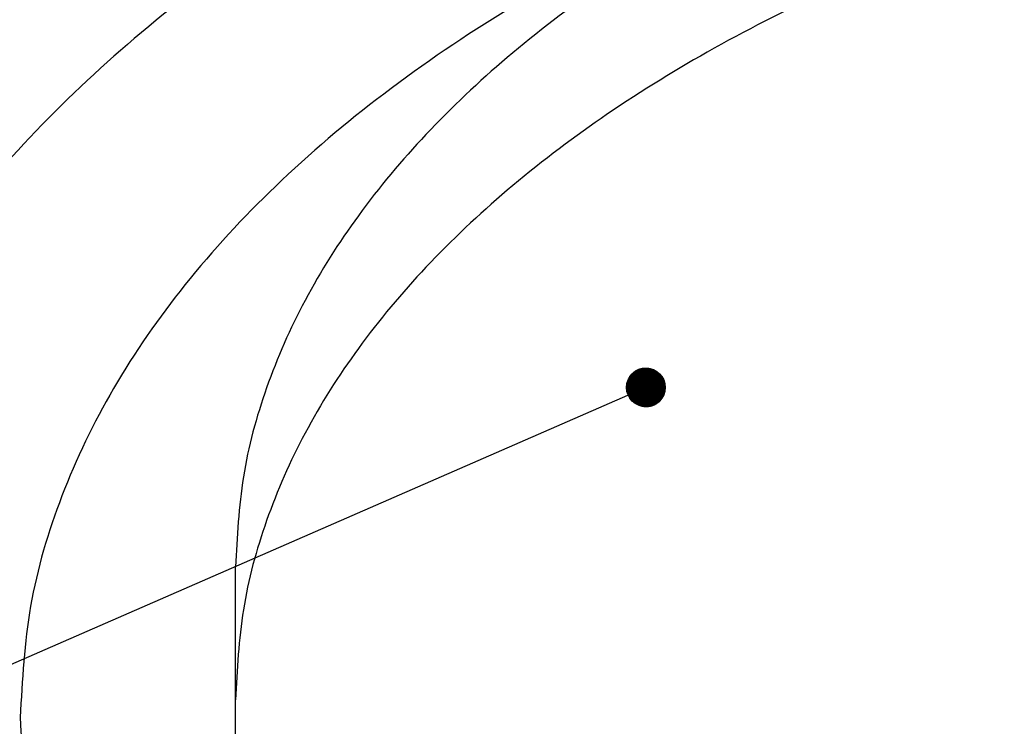
# Model space of a CAD drawing. Units: millimetres. Extents: x 956 to 9442, y -1198 to 4765.
# Drawn here: x 7583 to 7837, y 2481 to 2663 of the extents above; entities that cross this region are included whole.
import ezdxf

# ---------------------------------------------------------------- set-up
doc = ezdxf.new("R2010")
doc.units = ezdxf.units.MM
doc.layers.add('1', color=7, linetype='Continuous')

msp = doc.modelspace()

# ---------------------------------------------------------------- hatches: boundary and pattern name
at = {"layer": '1', "linetype": 'Continuous'}
h = msp.add_hatch(dxfattribs=at)
h.set_pattern_fill('CUSTOM19', color=6, scale=5, angle=45, pattern_type=2)
h.set_pattern_definition([(45, (0, 0), (-7.0710678, 6e-16), []), (45, (0, 0), (-0.014142135624, 1e-18), [])])
edge = h.paths.add_edge_path()
edge.add_arc((7744.16, 2568.25), 5, 0, 360)

# ---------------------------------------------------------------- linework, layer by layer
at = {"color": 6, "linetype": 'Continuous'}
for points in [[(8042.68, 2789.73), (7996.74, 2788.55), (7951.14, 2785.04), (7900.62, 2778.32), (7851.52, 2768.74), (7804.3, 2756.38), (7759.45, 2741.37), (7717.41, 2723.86), (7678.58, 2704.03), (7643.37, 2682.07), (7612.11, 2658.19), (7585.12, 2632.64), (7562.66, 2605.67), (7544.96, 2577.54), (7532.18, 2548.53), (7526.55, 2529.17), (7523.11, 2509.65)], [(8042.68, 2721.21), (8007, 2720.3), (7971.6, 2717.57), (7932.37, 2712.35), (7894.24, 2704.91), (7857.58, 2695.31), (7822.76, 2683.66), (7790.11, 2670.07), (7759.96, 2654.67), (7732.62, 2637.61), (7708.35, 2619.07), (7687.39, 2599.23), (7669.95, 2578.29), (7656.2, 2556.44), (7646.28, 2533.92), (7640.29, 2510.94), (7638.29, 2487.73)], [(7582.69, 2483.16), (7585.39, 2454.45), (7593.45, 2426.07), (7606.77, 2398.36), (7625.21, 2371.65), (7648.54, 2346.24), (7676.49, 2322.44), (7708.73, 2300.52), (7744.89, 2280.75), (7784.55, 2263.34), (7827.22, 2248.52), (7872.43, 2236.44), (7919.63, 2227.26), (7968.27, 2221.08), (8017.79, 2217.97), (8067.6, 2217.97), (8117.11, 2221.08), (8165.76, 2227.26), (8212.96, 2236.44), (8258.16, 2248.52), (8300.84, 2263.34), (8340.49, 2280.75), (8376.65, 2300.52), (8408.9, 2322.44), (8436.85, 2346.24), (8460.18, 2371.65), (8478.61, 2398.36), (8491.94, 2426.07), (8500, 2454.45), (8502.14, 2470.14), (8502.67, 2485.86)]]:
    msp.add_spline(points, degree=3, dxfattribs=at)
at = {"color": 1, "linetype": 'Continuous'}
for points in [[(8502.67, 2485.86), (8501.89, 2498.88), (8500, 2511.88), (8491.94, 2540.26), (8478.61, 2567.96), (8460.18, 2594.68), (8436.85, 2620.09), (8408.9, 2643.89), (8376.65, 2665.8), (8340.49, 2685.58), (8300.84, 2702.98), (8258.16, 2717.81), (8212.96, 2729.88), (8165.76, 2739.07), (8117.11, 2745.25), (8067.6, 2748.36), (8017.79, 2748.36), (7968.27, 2745.25), (7919.63, 2739.07), (7872.43, 2729.88), (7827.22, 2717.81), (7784.55, 2702.98), (7744.89, 2685.58), (7708.73, 2665.8), (7676.49, 2643.89), (7648.54, 2620.09), (7625.21, 2594.68), (7606.77, 2567.96), (7593.45, 2540.26), (7585.39, 2511.88), (7582.69, 2483.16)], [(7800.75, 2709.04), (7779.78, 2699.36), (7759.96, 2688.89), (7732.62, 2671.84), (7708.35, 2653.3), (7687.39, 2633.46), (7669.95, 2612.52), (7656.2, 2590.67), (7646.28, 2568.15), (7640.29, 2545.17), (7638.29, 2521.96)]]:
    msp.add_spline(points, degree=3, dxfattribs=at)
at = {"layer": '1', "color": 6, "linetype": 'Continuous'}
for p, q in [((7744.16, 2568.25), (7463.12, 2445.72)), ((7638.29, 2478.6), (7638.29, 2487.73))]:
    msp.add_line(p, q, dxfattribs=at)
at = {"layer": '1', "color": 1, "linetype": 'Continuous'}
msp.add_line((7638.29, 2483.16), (7638.29, 2521.96), dxfattribs=at)
at = {"layer": '1', "color": 6, "linetype": 'Continuous'}
msp.add_circle((7744.16, 2568.25), 5, dxfattribs=at)

doc.saveas('drawing.dxf')
